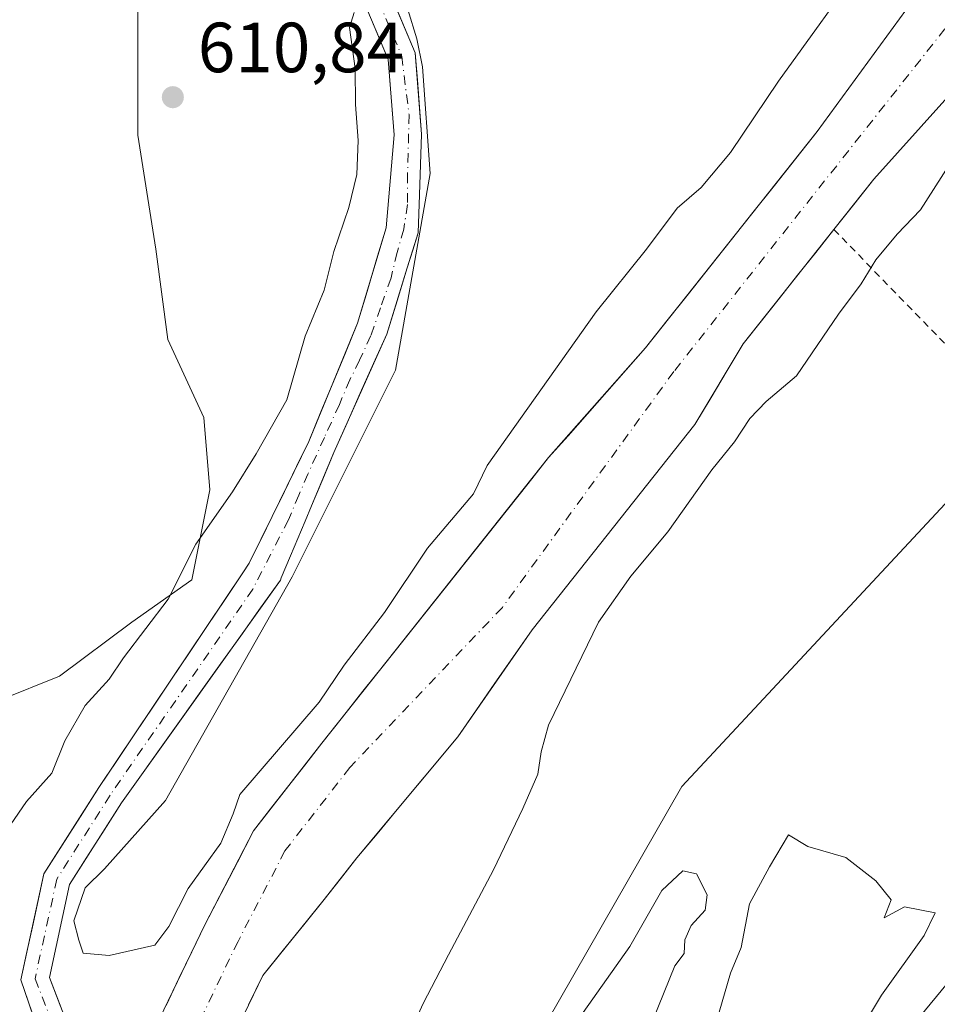
# Model space of a CAD drawing. Units: metres. Extents: x 662028 to 665495, y 4730332 to 4732726.
# Drawn here: x 663754 to 663884, y 4731865 to 4732004 of the extents above; entities that cross this region are included whole.
import ezdxf

# ---------------------------------------------------------------- set-up
doc = ezdxf.new("R2010")
doc.units = ezdxf.units.M
doc.header["$MEASUREMENT"] = 0
doc.linetypes.add('DGN Style 2', pattern=[1.648017, 0.98881, -0.659207])
doc.linetypes.add('DGN Style 4', pattern=[2.638475, 1.318413, -0.659207, 0.001648, -0.659207])
for name, color, linetype, lineweight in [('Alambrada', 7, 'DGN Style 2', 0), ('Arbolado forestal CxS', 92, 'Continuous', 0), ('Corriente natural Cxs', 4, 'Continuous', 13), ('Corriente natural eje', 4, 'DGN Style 4', 0), ('Curva de nivel normal', 30, 'Continuous', 0), ('Punto de cota en terreno', 7, 'Continuous', 0), ('Rótulo de punto de cota en terreno', 7, 'Continuous', 0), ('Suelo desnudo CxS', 253, 'Continuous', 0), ('Tendido', 6, 'Continuous', 0)]:
    doc.layers.add(name, color=color, linetype=linetype, lineweight=lineweight)
doc.styles.add('Style-Arial', font='txt')

# ---------------------------------------------------------------- blocks, each defined once
blk = doc.blocks.new('5PATER')
at = {"layer": 'Suelo desnudo CxS', "linetype": 'Continuous', "lineweight": 0}
h = blk.add_hatch(color=51, dxfattribs=at)
edge = h.paths.add_edge_path()
edge.add_ellipse((0, 0), major_axis=(-0.11, -0.111), ratio=0.999422, start_angle=0, end_angle=360)

msp = doc.modelspace()

# ---------------------------------------------------------------- linework, layer by layer
at = {"layer": 'Alambrada', "color": 7, "linetype": 'DGN Style 2', "lineweight": 0}
msp.add_polyline3d([(663869.1401, 4731974.6801, 609.8104), (663925.5801, 4731916.6501, 614.0108), (663948.6901, 4731945.5201, 610.8493), (663980.4401, 4731987.4001, 614.3808), (664025.8701, 4732047.1001, 617.2964), (664135.0001, 4732144.7201, 620.047), (664155.7101, 4732163.9701, 614.6661), (664115.7601, 4732206.3301, 611.6042)], dxfattribs=at)
at = {"layer": 'Arbolado forestal CxS', "color": 92, "linetype": 'Continuous', "lineweight": 0}
for points in [[(664102.4363, 4732186.5497, 610.5689), (664088.0233, 4732156.9175, 611.1872), (664066.6465, 4732126.4529, 611.2335), (664038.6207, 4732106.5979, 610.5862), (664034.7069, 4732110.2981, 611.0344), (663997.1731, 4732068.3279, 610.6782), (663951.1267, 4732023.0383, 611.2333), (663929.2347, 4731995.8643, 610.4688), (663894.4897, 4731946.2271, 610.3378), (663847.6261, 4731895.9797, 610.223), (663820.9833, 4731849.4835, 609.9293), (663812.9165, 4731820.0323, 610.2099), (663819.9331, 4731818.9611, 609.9534), (663823.3021, 4731812.0691, 609.8844), (663822.8271, 4731806.3383, 609.7859), (663813.5571, 4731797.1817, 609.7612), (663808.7079, 4731779.1271, 609.5405), (663800.4657, 4731761.4587, 610.394), (663783.9817, 4731735.5463, 609.1635)], [(664102.4363, 4732186.5497, 610.5689), (664088.0233, 4732156.9175, 611.1872), (664066.6465, 4732126.4529, 611.2335), (664038.6207, 4732106.5979, 610.5862), (664034.7069, 4732110.2981, 611.0344), (663997.1731, 4732068.3279, 610.6782), (663951.1267, 4732023.0383, 611.2333), (663929.2347, 4731995.8643, 610.4688), (663894.4897, 4731946.2271, 610.3378), (663847.6261, 4731895.9797, 610.223), (663820.9833, 4731849.4835, 609.9293), (663812.9165, 4731820.0323, 610.2099), (663819.9331, 4731818.9611, 609.9534), (663823.3021, 4731812.0691, 609.8844), (663822.8271, 4731806.3383, 609.7859), (663813.5571, 4731797.1817, 609.7612), (663808.7079, 4731779.1271, 609.5405), (663800.4657, 4731761.4587, 610.394), (663783.9817, 4731735.5463, 609.1635)], [(663769.9852, 4732056.7526, 609.9206), (663770.7501, 4732040.6987, 610.7309), (663770.7499, 4732028.8061, 610.9897), (663770.7499, 4732014.3633, 610.7917), (663770.7499, 4732002.4705, 610.7805), (663770.7497, 4731988.0289, 610.5716), (663773.2975, 4731971.8883, 610.4291), (663774.9967, 4731959.1457, 610.4351), (663780.0945, 4731948.1015, 610.6618), (663780.9433, 4731937.9069, 610.0733), (663778.3951, 4731925.1639, 609.2752), (663769.8993, 4731919.2183, 609.9397), (663759.7057, 4731911.5729, 610.0905), (663751.2095, 4731908.1751, 610.1582), (663742.3003, 4731898.6871, 613.4139)], [(663769.9852, 4732056.7526, 609.9206), (663770.7501, 4732040.6987, 610.7309), (663770.7499, 4732028.8061, 610.9897), (663770.7499, 4732014.3633, 610.7917), (663770.7499, 4732002.4705, 610.7805), (663770.7497, 4731988.0289, 610.5716), (663773.2975, 4731971.8883, 610.4291), (663774.9967, 4731959.1457, 610.4351), (663780.0945, 4731948.1015, 610.6618), (663780.9433, 4731937.9069, 610.0733), (663778.3951, 4731925.1639, 609.2752), (663769.8993, 4731919.2183, 609.9397), (663759.7057, 4731911.5729, 610.0905), (663751.2095, 4731908.1751, 610.1582), (663742.3003, 4731898.6871, 613.4139)], [(663769.9852, 4732056.7526, 609.9206), (663783.0801, 4732037.0901, 609.9456), (663795.0701, 4732020.5101, 609.893), (663801.9601, 4732008.6801, 609.6088), (663803.7887, 4732004.3393, 609.6004), (663806.1601, 4731998.7101, 609.6523), (663807.0001, 4731988.0801, 609.814), (663805.8501, 4731974.9401, 609.8295), (663801.8301, 4731961.4501, 609.8761), (663794.9101, 4731944.7201, 609.7065), (663789.7497, 4731934.1348, 608.9153), (663786.5201, 4731927.5101, 608.5762), (663785.6132, 4731926.1595, 608.6824), (663765.2401, 4731895.8201, 608.5751), (663757.4901, 4731883.6101, 608.7628), (663754.2401, 4731868.6501, 608.9415), (663763.8301, 4731840.5801, 606.9699), (663759.7001, 4731814.9301, 606.9728), (663754.3001, 4731791.4201, 608.2202), (663753.6901, 4731786.1501, 608.3785)], [(663888.2501, 4732017.9601, 608.5946), (663866.7901, 4731988.5501, 608.423), (663842.5001, 4731957.9601, 608.3448), (663828.8201, 4731942.4501, 608.0857), (663796.7501, 4731902.0801, 608.338), (663787.1201, 4731889.7001, 608.8988), (663780.2401, 4731876.4101, 608.6373), (663769.2601, 4731853.6501, 607.9998)], [(663769.2601, 4731853.6501, 607.9998), (663780.2401, 4731876.4101, 608.6373), (663787.1201, 4731889.7001, 608.8988), (663796.7501, 4731902.0801, 608.338), (663828.8201, 4731942.4501, 608.0857), (663842.5001, 4731957.9601, 608.3448), (663866.7901, 4731988.5501, 608.423), (663888.2501, 4732017.9601, 608.5946)], [(663770.7499, 4732014.3633, 610.7917), (663770.7499, 4732002.4705, 610.7805), (663770.7497, 4731988.0289, 610.5716), (663773.2975, 4731971.8883, 610.4291), (663774.9967, 4731959.1457, 610.4351), (663780.0945, 4731948.1015, 610.6618), (663780.9433, 4731937.9069, 610.0733), (663778.3951, 4731925.1639, 609.2752), (663769.8993, 4731919.2183, 609.9397), (663759.7057, 4731911.5729, 610.0905), (663751.2095, 4731908.1751, 610.1582), (663742.3003, 4731898.6871, 613.4139), (663741.0435, 4731906.4309, 612.7429), (663739.2777, 4731917.3347, 613.0624), (663738.1557, 4731924.2365, 614.2234), (663735.1245, 4731942.9509, 614.9565), (663732.8961, 4731956.6845, 615.186), (663727.9235, 4731969.5995, 614.8768), (663722.8773, 4731975.9807, 614.5054), (663716.7539, 4731983.7265, 613.293), (663699.8657, 4731991.9395, 615.2102), (663686.1319, 4731998.6199, 617.3755)], [(663742.9529, 4731774.0211, 609.6567), (663747.4583, 4731801.2099, 613.4447), (663751.0833, 4731823.0781, 611.4745), (663742.3667, 4731829.4231, 614.6042), (663743.3993, 4731845.3767, 614.2379), (663744.5991, 4731863.8945, 613.587), (663745.5573, 4731878.6195, 612.2129), (663742.3003, 4731898.6871, 613.4139), (663751.2095, 4731908.1751, 610.1582), (663759.7057, 4731911.5729, 610.0905), (663769.8993, 4731919.2183, 609.9397), (663778.3951, 4731925.1639, 609.2752), (663780.9433, 4731937.9069, 610.0733), (663780.0945, 4731948.1015, 610.6618), (663774.9967, 4731959.1457, 610.4351), (663773.2975, 4731971.8883, 610.4291), (663770.7497, 4731988.0289, 610.5716), (663770.7499, 4732002.4705, 610.7805), (663770.7499, 4732014.3633, 610.7917)], [(663761.4601, 4731860.6501, 609.0967), (663758.2601, 4731868.9601, 608.1745), (663761.1201, 4731882.1201, 608.291), (663768.4501, 4731893.6601, 608.2477), (663790.9201, 4731925.1501, 609.5911), (663791.0409, 4731925.4392, 609.5703), (663792.3513, 4731928.5743, 609.3463), (663794.4069, 4731933.4925, 608.9102), (663795.3118, 4731935.6574, 609.1028), (663798.4601, 4731943.1901, 609.4381), (663805.9401, 4731959.9201, 609.6064), (663808.8476, 4731969.291, 609.7113), (663810.3801, 4731974.2301, 609.6912), (663810.5691, 4731979.6082, 609.5761), (663810.8701, 4731988.1701, 609.5963), (663809.9601, 4731999.6401, 609.8716), (663805.4201, 4732010.4101, 609.8896)], [(663805.4201, 4732010.4101, 609.8896), (663809.9601, 4731999.6401, 609.8716), (663810.8701, 4731988.1701, 609.5963), (663810.5691, 4731979.6082, 609.5761), (663810.3801, 4731974.2301, 609.6912), (663808.8476, 4731969.291, 609.7113), (663805.9401, 4731959.9201, 609.6064), (663798.4601, 4731943.1901, 609.4381), (663795.3118, 4731935.6574, 609.1028), (663794.4069, 4731933.4925, 608.9102), (663792.3513, 4731928.5743, 609.3463), (663791.0409, 4731925.4392, 609.5703), (663790.9201, 4731925.1501, 609.5911), (663768.4501, 4731893.6601, 608.2477), (663761.1201, 4731882.1201, 608.291), (663758.2601, 4731868.9601, 608.1745), (663761.4601, 4731860.6501, 609.0967)], [(663801.9601, 4732008.6801, 609.6088), (663803.7887, 4732004.3393, 609.6004), (663806.1601, 4731998.7101, 609.6523), (663807.0001, 4731988.0801, 609.814), (663805.8501, 4731974.9401, 609.8295), (663801.8301, 4731961.4501, 609.8761), (663794.9101, 4731944.7201, 609.7065), (663789.7497, 4731934.1348, 608.9153), (663786.5201, 4731927.5101, 608.5762), (663785.6132, 4731926.1595, 608.6824), (663765.2401, 4731895.8201, 608.5751), (663757.4901, 4731883.6101, 608.7628), (663754.2401, 4731868.6501, 608.9415), (663763.8301, 4731840.5801, 606.9699), (663759.7001, 4731814.9301, 606.9728), (663754.3001, 4731791.4201, 608.2202), (663753.6901, 4731786.1501, 608.3785)], [(663770.9601, 4731785.3901, 607.1145), (663770.9137, 4731789.9803, 607.1086), (663772.9775, 4731807.4428, 607.2146), (663775.9937, 4731829.0329, 607.3026), (663777.105, 4731841.4154, 607.0252), (663780.4137, 4731852.6932, 606.9307), (663788.4073, 4731869.2583, 606.8606), (663797.1075, 4731879.9917, 607.0461), (663801.7113, 4731885.8655, 607.2305), (663815.9988, 4731903.0105, 607.4123), (663826.4701, 4731918.1001, 607.4148), (663849.4951, 4731947.1431, 607.526), (663856.3152, 4731958.5454, 607.6714), (663869.1401, 4731974.6901, 607.8015), (663874.7801, 4731981.8001, 607.9251), (663888.1401, 4731996.6801, 608.1227)], [(663888.1401, 4731996.6801, 608.1227), (663874.7801, 4731981.8001, 607.9251), (663869.1401, 4731974.6901, 607.8015), (663856.3152, 4731958.5454, 607.6714), (663849.4951, 4731947.1431, 607.526), (663826.4701, 4731918.1001, 607.4148), (663815.9988, 4731903.0105, 607.4123), (663801.7113, 4731885.8655, 607.2305), (663797.1075, 4731879.9917, 607.0461), (663788.4073, 4731869.2583, 606.8606), (663780.4137, 4731852.6932, 606.9307), (663777.105, 4731841.4154, 607.0252), (663775.9937, 4731829.0329, 607.3026), (663772.9775, 4731807.4428, 607.2146), (663770.9137, 4731789.9803, 607.1086), (663770.9601, 4731785.3901, 607.1145)], [(663905.2558, 4731785.0135, 612.9383), (663869.3927, 4731758.3097, 609.5311), (663869.4017, 4731758.3007, 609.5324), (663848.4105, 4731731.7727, 609.4857), (663834.3535, 4731707.9395, 609.2973), (663834.8343, 4731701.8395, 609.6154), (663829.0953, 4731695.9817, 610.3102), (663814.5933, 4731687.2523, 610.2796), (663799.2877, 4731691.9645, 608.5772), (663788.6911, 4731710.8107, 608.8612), (663783.9817, 4731735.5463, 609.1635), (663800.4657, 4731761.4587, 610.394), (663808.7079, 4731779.1271, 609.5405), (663813.5571, 4731797.1817, 609.7612), (663822.8271, 4731806.3383, 609.7859), (663823.3021, 4731812.0691, 609.8844), (663819.9331, 4731818.9611, 609.9534), (663812.9165, 4731820.0323, 610.2099), (663820.9833, 4731849.4835, 609.9293), (663847.6261, 4731895.9797, 610.223), (663894.4897, 4731946.2271, 610.3378)], [(663894.4897, 4731946.2271, 610.3378), (663847.6261, 4731895.9797, 610.223), (663820.9833, 4731849.4835, 609.9293), (663812.9165, 4731820.0323, 610.2099), (663819.9331, 4731818.9611, 609.9534), (663823.3021, 4731812.0691, 609.8844), (663822.8271, 4731806.3383, 609.7859), (663813.5571, 4731797.1817, 609.7612), (663808.7079, 4731779.1271, 609.5405)]]:
    msp.add_polyline3d(points, dxfattribs=at)
at = {"layer": 'Corriente natural Cxs', "color": 4, "linetype": 'Continuous', "lineweight": 13}
for points in [[(663767.5501, 4731847.9801, 607.3792), (663769.2601, 4731853.6501, 607.9998), (663780.2401, 4731876.4101, 608.6373), (663787.1201, 4731889.7001, 608.8988), (663796.7501, 4731902.0801, 608.338), (663828.8201, 4731942.4501, 608.0857), (663842.5001, 4731957.9601, 608.3448), (663866.7901, 4731988.5501, 608.423), (663888.2501, 4732017.9601, 608.5946), (663892.1301, 4732023.6901, 608.8636), (663900.2101, 4732036.9001, 609.4643), (663930.9401, 4732074.6801, 608.4497), (663934.0601, 4732082.8901, 608.7485), (663938.8601, 4732089.5501, 608.6905), (663947.1301, 4732097.4801, 608.6686), (663954.4401, 4732103.5801, 608.7855), (663958.6051, 4732107.5201, 609.3395), (663996.4945, 4732138.341, 609.551), (664021.2596, 4732155.2744, 609.6939), (664051.7397, 4732174.9595, 610.3439)], [(663753.6901, 4731786.1501, 608.3785), (663754.3001, 4731791.4201, 608.2202), (663759.7001, 4731814.9301, 606.9728), (663763.8301, 4731840.5801, 606.9699), (663767.5501, 4731847.9801, 607.3792), (663769.2601, 4731853.6501, 607.9998), (663780.2401, 4731876.4101, 608.6373), (663787.1201, 4731889.7001, 608.8988), (663796.7501, 4731902.0801, 608.338), (663828.8201, 4731942.4501, 608.0857), (663842.5001, 4731957.9601, 608.3448), (663866.7901, 4731988.5501, 608.423), (663888.2501, 4732017.9601, 608.5946)], [(663805.4201, 4732010.4101, 609.8896), (663809.9601, 4731999.6401, 609.8716), (663810.8701, 4731988.1701, 609.5963), (663810.5691, 4731979.6082, 609.5761), (663810.3801, 4731974.2301, 609.6912), (663808.8476, 4731969.291, 609.7113), (663805.9401, 4731959.9201, 609.6064), (663798.4601, 4731943.1901, 609.4381), (663795.3118, 4731935.6574, 609.1028), (663794.4069, 4731933.4925, 608.9102), (663792.3513, 4731928.5743, 609.3463), (663791.0409, 4731925.4392, 609.5703), (663790.9201, 4731925.1501, 609.5911), (663768.4501, 4731893.6601, 608.2477), (663761.1201, 4731882.1201, 608.291), (663758.2601, 4731868.9601, 608.1745), (663761.4601, 4731860.6501, 609.0967)], [(663805.4201, 4732010.4101, 609.8896), (663809.9601, 4731999.6401, 609.8716), (663810.8701, 4731988.1701, 609.5963), (663810.5691, 4731979.6082, 609.5761), (663810.3801, 4731974.2301, 609.6912), (663808.8476, 4731969.291, 609.7113), (663805.9401, 4731959.9201, 609.6064), (663798.4601, 4731943.1901, 609.4381), (663795.3118, 4731935.6574, 609.1028), (663794.4069, 4731933.4925, 608.9102), (663792.3513, 4731928.5743, 609.3463), (663791.0409, 4731925.4392, 609.5703), (663790.9201, 4731925.1501, 609.5911), (663768.4501, 4731893.6601, 608.2477), (663761.1201, 4731882.1201, 608.291), (663758.2601, 4731868.9601, 608.1745), (663761.4601, 4731860.6501, 609.0967), (663767.5501, 4731847.9801, 607.3792)], [(663763.8301, 4731840.5801, 606.9699), (663754.2401, 4731868.6501, 608.9415), (663757.4901, 4731883.6101, 608.7628), (663765.2401, 4731895.8201, 608.5751), (663785.6132, 4731926.1595, 608.6824), (663786.5201, 4731927.5101, 608.5762), (663789.7497, 4731934.1348, 608.9153), (663794.9101, 4731944.7201, 609.7065), (663801.8301, 4731961.4501, 609.8761), (663805.8501, 4731974.9401, 609.8295), (663807.0001, 4731988.0801, 609.814), (663806.1601, 4731998.7101, 609.6523), (663803.7887, 4732004.3393, 609.6004), (663801.9601, 4732008.6801, 609.6088)], [(663763.8301, 4731840.5801, 606.9699), (663754.2401, 4731868.6501, 608.9415), (663757.4901, 4731883.6101, 608.7628), (663765.2401, 4731895.8201, 608.5751), (663785.6132, 4731926.1595, 608.6824), (663786.5201, 4731927.5101, 608.5762), (663789.7497, 4731934.1348, 608.9153), (663794.9101, 4731944.7201, 609.7065), (663801.8301, 4731961.4501, 609.8761), (663805.8501, 4731974.9401, 609.8295), (663807.0001, 4731988.0801, 609.814), (663806.1601, 4731998.7101, 609.6523), (663803.7887, 4732004.3393, 609.6004), (663801.9601, 4732008.6801, 609.6088)], [(663888.1401, 4731996.6801, 608.1227), (663874.7801, 4731981.8001, 607.9251), (663869.1401, 4731974.6901, 607.8015), (663856.3152, 4731958.5454, 607.6714), (663849.4951, 4731947.1431, 607.526), (663826.4701, 4731918.1001, 607.4148), (663815.9988, 4731903.0105, 607.4123), (663801.7113, 4731885.8655, 607.2305), (663797.1075, 4731879.9917, 607.0461), (663788.4073, 4731869.2583, 606.8606), (663780.4137, 4731852.6932, 606.9307), (663777.105, 4731841.4154, 607.0252), (663775.9937, 4731829.0329, 607.3026), (663772.9775, 4731807.4428, 607.2146), (663770.9137, 4731789.9803, 607.1086), (663770.9601, 4731785.3901, 607.1145), (663770.8801, 4731777.6501, 607.122), (663769.1401, 4731764.9801, 607.0255), (663768.0199, 4731758.5789, 606.8006)], [(663888.1401, 4731996.6801, 608.1227), (663874.7801, 4731981.8001, 607.9251), (663869.1401, 4731974.6901, 607.8015), (663856.3152, 4731958.5454, 607.6714), (663849.4951, 4731947.1431, 607.526), (663826.4701, 4731918.1001, 607.4148), (663815.9988, 4731903.0105, 607.4123), (663801.7113, 4731885.8655, 607.2305), (663797.1075, 4731879.9917, 607.0461), (663788.4073, 4731869.2583, 606.8606), (663780.4137, 4731852.6932, 606.9307), (663777.105, 4731841.4154, 607.0252), (663775.9937, 4731829.0329, 607.3026), (663772.9775, 4731807.4428, 607.2146), (663770.9137, 4731789.9803, 607.1086), (663770.9601, 4731785.3901, 607.1145)]]:
    msp.add_polyline3d(points, dxfattribs=at)
at = {"layer": 'Corriente natural eje', "color": 4, "linetype": 'DGN Style 4', "lineweight": 0}
for points in [[(664044.0001, 4732167.3601, 609.6338), (664009.8001, 4732145.0501, 608.7973), (663993.3601, 4732132.7101, 608.676), (663973.7501, 4732115.7301, 608.4393), (663966.5001, 4732107.7901, 607.8817), (663957.9201, 4732099.6701, 607.5806), (663950.6201, 4732093.5801, 607.7285), (663942.8301, 4732086.1101, 607.8576), (663938.5801, 4732080.2201, 607.8566), (663935.6501, 4732073.2201, 607.8117), (663911.4601, 4732038.0101, 608.141), (663907.1501, 4732028.0601, 608.1864), (663905.1601, 4732024.8801, 608.2088), (663893.9801, 4732012.7501, 608.1505), (663888.2001, 4732007.3201, 608.1376), (663846.5101, 4731954.6101, 607.6864), (663822.2801, 4731921.2901, 607.3025), (663800.7201, 4731898.6601, 607.3167), (663791.5501, 4731886.8701, 607.404), (663784.9201, 4731874.0701, 607.0803), (663774.1101, 4731851.6601, 606.9382), (663768.1101, 4731834.2701, 606.2194)], [(663803.6901, 4732009.5501, 609.6645), (663808.0601, 4731999.1801, 609.581), (663809.0975, 4731990.9392, 609.6268), (663808.8784, 4731982.5641, 609.6735), (663808.8784, 4731978.2249, 609.6233), (663808.3492, 4731974.7324, 609.6818), (663807.3967, 4731971.4516, 609.7102), (663806.5501, 4731967.8532, 609.7598), (663805.0684, 4731963.6199, 609.7793), (663803.6926, 4731959.7041, 609.6976), (663802.105, 4731956.2116, 609.6315), (663800.7292, 4731953.4599, 609.6422), (663799.2475, 4731949.9674, 609.6546), (663797.1309, 4731945.3107, 609.6098), (663794.8025, 4731940.1249, 609.4448), (663793.5325, 4731937.1615, 609.2998), (663792.0509, 4731933.669, 608.9344), (663787.0159, 4731923.8685, 608.9995), (663766.8501, 4731894.7401, 608.2895), (663759.3101, 4731882.8701, 608.5308), (663756.2501, 4731868.8101, 608.3592), (663764.8601, 4731846.7501, 607.4947), (663768.1101, 4731834.2701, 606.2194)]]:
    msp.add_polyline3d(points, dxfattribs=at)
at = {"layer": 'Curva de nivel normal', "color": 30, "linetype": 'Continuous', "lineweight": 0, "elevation": 610, "flags": 128}
for points in [[(663873.86, 4732013.1301), (663861.32, 4731995.6301), (663854.54, 4731985.5501), (663850.38, 4731980.6301), (663846.99, 4731977.7101), (663842.65, 4731971.9301), (663835.54, 4731963.0401), (663820.13, 4731941.3501), (663818.19, 4731937.3101), (663811.68, 4731929.6301), (663805.63, 4731920.5801), (663799.92, 4731913.1101), (663796.4, 4731907.9001), (663785.18, 4731894.8201), (663784.26, 4731892.0901), (663782.5, 4731887.9701), (663777.87, 4731881.5601), (663775.16, 4731876.1901), (663773.16, 4731873.5601), (663766.6957, 4731872.1087), (663763.04, 4731872.4301), (663762.42, 4731874.2501), (663761.72, 4731876.9701), (663763.32, 4731881.6301), (663766.06, 4731884.3401), (663774.67, 4731893.9801), (663792.572, 4731925.6075), (663807.177, 4731954.8176), (663812.0983, 4731982.5989), (663810.9871, 4731997.6802), (663810.1933, 4732001.649), (663808.9233, 4732005.7765)], [(663801.34, 4732005.3401), (663800.66, 4732003.2601), (663801.46, 4731997.4201), (663801.54, 4731992.3501), (663801.92, 4731987.2801), (663801.7, 4731982.4601), (663800.57, 4731977.7801), (663798.46, 4731971.5701), (663797.08, 4731966.1201), (663794.41, 4731959.6301), (663791.8, 4731950.6301), (663787.48, 4731942.9701), (663784.14, 4731937.6301), (663778.95, 4731930.2401), (663775.04, 4731922.4301), (663768.72, 4731914.1601), (663766.72, 4731911.1501), (663763.32, 4731907.4001), (663760.45, 4731902.4301), (663758.62, 4731897.8701), (663755.03, 4731893.8601), (663751.65, 4731888.9001)], [(663801.52, 4731844.3101), (663811.1, 4731865.2801), (663814.65, 4731872.1901), (663821.05, 4731884.1901), (663825.19, 4731892.8401), (663827.27, 4731897.7001), (663827.75, 4731900.8901), (663828.82, 4731904.6501), (663835.85, 4731919.2001), (663840.44, 4731925.7101), (663845.66, 4731931.9501), (663851.86, 4731940.7301), (663855.1, 4731944.7001), (663857.23, 4731948.0001), (663859.54, 4731950.3901), (663863.84, 4731953.9901), (663869.8, 4731962.7301), (663873, 4731967.0101), (663875.08, 4731970.3901), (663878.08, 4731974.0101), (663881.38, 4731977.4801), (663885.39, 4731983.7401)], [(663871.14, 4731858.6001), (663875.85, 4731866.4801), (663881.9, 4731874.9301), (663883.44, 4731878.1001), (663879.13, 4731878.9801), (663876.22, 4731877.4001), (663877.22, 4731879.9401), (663875.04, 4731882.6601), (663870.81, 4731885.9501), (663865.44, 4731887.5101), (663862.72, 4731889.1401), (663860.03, 4731884.6101), (663857.22, 4731879.3701), (663856.01, 4731873.2401), (663854.5, 4731869.6001), (663852.93, 4731864.0801)], [(663841.92, 4731859.0001), (663846.67, 4731870.6101), (663847.99, 4731872.3801), (663848.06, 4731874.3001), (663848.97, 4731876.3401), (663850.96, 4731878.4701), (663851.2, 4731880.6801), (663849.72, 4731883.6301), (663847.78, 4731884.0401), (663844.8, 4731881.2701), (663840.29, 4731873.3801), (663827.12, 4731854.7201)], [(663887.82, 4731871.3801), (663881.42, 4731863.6001)]]:
    msp.add_lwpolyline(points, dxfattribs=at)
at = {"layer": 'Suelo desnudo CxS', "color": 253, "linetype": 'Continuous', "lineweight": 0}
for points in [[(663769.9852, 4732056.7526, 609.9206), (663783.0801, 4732037.0901, 609.9456), (663795.0701, 4732020.5101, 609.893), (663801.9601, 4732008.6801, 609.6088), (663803.7887, 4732004.3393, 609.6004), (663806.1601, 4731998.7101, 609.6523), (663807.0001, 4731988.0801, 609.814), (663805.8501, 4731974.9401, 609.8295), (663801.8301, 4731961.4501, 609.8761), (663794.9101, 4731944.7201, 609.7065), (663789.7497, 4731934.1348, 608.9153), (663786.5201, 4731927.5101, 608.5762), (663785.6132, 4731926.1595, 608.6824), (663765.2401, 4731895.8201, 608.5751), (663757.4901, 4731883.6101, 608.7628), (663754.2401, 4731868.6501, 608.9415), (663763.8301, 4731840.5801, 606.9699), (663759.7001, 4731814.9301, 606.9728), (663754.3001, 4731791.4201, 608.2202), (663753.6901, 4731786.1501, 608.3785)], [(663769.2601, 4731853.6501, 607.9998), (663780.2401, 4731876.4101, 608.6373), (663787.1201, 4731889.7001, 608.8988), (663796.7501, 4731902.0801, 608.338), (663828.8201, 4731942.4501, 608.0857), (663842.5001, 4731957.9601, 608.3448), (663866.7901, 4731988.5501, 608.423), (663888.2501, 4732017.9601, 608.5946)], [(663805.4201, 4732010.4101, 609.8896), (663809.9601, 4731999.6401, 609.8716), (663810.8701, 4731988.1701, 609.5963), (663810.5691, 4731979.6082, 609.5761), (663810.3801, 4731974.2301, 609.6912), (663808.8476, 4731969.291, 609.7113), (663805.9401, 4731959.9201, 609.6064), (663798.4601, 4731943.1901, 609.4381), (663795.3118, 4731935.6574, 609.1028), (663794.4069, 4731933.4925, 608.9102), (663792.3513, 4731928.5743, 609.3463), (663791.0409, 4731925.4392, 609.5703), (663790.9201, 4731925.1501, 609.5911), (663768.4501, 4731893.6601, 608.2477), (663761.1201, 4731882.1201, 608.291), (663758.2601, 4731868.9601, 608.1745), (663761.4601, 4731860.6501, 609.0967)], [(663755.8384, 4731863.9718, 608.3978), (663754.2401, 4731868.6501, 608.9415), (663755.0526, 4731872.3901, 608.6502), (663755.8651, 4731876.1301, 608.3468), (663756.6776, 4731879.8701, 608.5373), (663757.4901, 4731883.6101, 608.7628), (663760.0734, 4731887.6801, 608.5841), (663762.6568, 4731891.7501, 608.7227), (663765.2401, 4731895.8201, 608.5751), (663767.7867, 4731899.6125, 608.5251), (663770.3334, 4731903.405, 608.5239), (663772.88, 4731907.1974, 608.3967), (663775.4267, 4731910.9898, 608.5425), (663777.9733, 4731914.7822, 608.5515), (663780.5199, 4731918.5747, 608.7018), (663783.0666, 4731922.3671, 608.5983), (663785.6132, 4731926.1595, 608.6824), (663786.5201, 4731927.5101, 608.5762), (663788.1349, 4731930.8225, 608.678), (663789.7497, 4731934.1348, 608.9153), (663791.4698, 4731937.6632, 609.3604), (663793.19, 4731941.1917, 609.5713), (663794.9101, 4731944.7201, 609.7065), (663796.6401, 4731948.9026, 609.8129), (663798.3701, 4731953.0851, 609.8339), (663800.1001, 4731957.2676, 609.8382), (663801.8301, 4731961.4501, 609.8761), (663803.1701, 4731965.9468, 609.8859), (663804.5101, 4731970.4434, 609.869), (663805.8501, 4731974.9401, 609.8295), (663806.2334, 4731979.3201, 609.8261), (663806.6168, 4731983.7001, 609.8241), (663807.0001, 4731988.0801, 609.814), (663806.7201, 4731991.6234, 609.7607), (663806.4401, 4731995.1668, 609.716), (663806.1601, 4731998.7101, 609.6523), (663804.9744, 4732001.5247, 609.6325), (663803.7887, 4732004.3393, 609.6004), (663801.9601, 4732008.6801, 609.6088)], [(663806.9334, 4732006.8201, 609.6158), (663808.4468, 4732003.2301, 609.6758), (663809.9601, 4731999.6401, 609.8716), (663810.2634, 4731995.8168, 609.7467), (663810.5668, 4731991.9934, 609.5735), (663810.8701, 4731988.1701, 609.5963), (663810.7196, 4731983.8892, 609.6101), (663810.5691, 4731979.6082, 609.5761), (663810.4746, 4731976.9192, 609.5759), (663810.3801, 4731974.2301, 609.6912), (663809.6138, 4731971.7606, 609.7382), (663808.8476, 4731969.291, 609.7113), (663807.3939, 4731964.6056, 609.6898), (663805.9401, 4731959.9201, 609.6064), (663804.0701, 4731955.7376, 609.5161), (663802.2001, 4731951.5551, 609.4616), (663800.3301, 4731947.3726, 609.5046), (663798.4601, 4731943.1901, 609.4381), (663796.886, 4731939.4238, 609.3266), (663795.3118, 4731935.6574, 609.1028), (663794.4069, 4731933.4925, 608.9102), (663793.3791, 4731931.0334, 609.0368), (663792.3513, 4731928.5743, 609.3463), (663791.0409, 4731925.4392, 609.5703), (663790.9201, 4731925.1501, 609.5911), (663788.1114, 4731921.2139, 609.4705), (663785.3026, 4731917.2776, 609.2597), (663782.4938, 4731913.3414, 608.8809), (663779.6851, 4731909.4051, 608.7562), (663776.8763, 4731905.4689, 608.4781), (663774.0676, 4731901.5326, 608.4277), (663771.2588, 4731897.5964, 608.2813), (663768.4501, 4731893.6601, 608.2477), (663766.0068, 4731889.8134, 608.2755), (663763.5634, 4731885.9668, 608.3534), (663761.1201, 4731882.1201, 608.291), (663760.1668, 4731877.7334, 608.3673), (663759.2134, 4731873.3468, 608.2121), (663758.2601, 4731868.9601, 608.1745), (663759.8601, 4731864.8051, 608.7179)], [(663774.7501, 4731865.0301, 607.9411), (663776.5801, 4731868.8234, 608.379), (663778.4101, 4731872.6168, 608.7666), (663780.2401, 4731876.4101, 608.6373), (663782.5334, 4731880.8401, 608.8305), (663784.8268, 4731885.2701, 608.7481), (663787.1201, 4731889.7001, 608.8988), (663789.5276, 4731892.7951, 608.9454), (663791.9351, 4731895.8901, 608.7863), (663794.3426, 4731898.9851, 608.6088), (663796.7501, 4731902.0801, 608.338), (663799.6656, 4731905.7501, 608.2509), (663802.581, 4731909.4201, 608.1701), (663805.4965, 4731913.0901, 608.3101), (663808.4119, 4731916.7601, 608.3293), (663811.3274, 4731920.4301, 608.1913), (663814.2428, 4731924.1001, 608.1052), (663817.1583, 4731927.7701, 607.9342), (663820.0737, 4731931.4401, 608.0153), (663822.9892, 4731935.1101, 608.1609), (663825.9046, 4731938.7801, 608.1894), (663828.8201, 4731942.4501, 608.0857), (663831.5561, 4731945.5521, 608.1897), (663834.2921, 4731948.6541, 608.2929), (663837.0281, 4731951.7561, 608.3936), (663839.7641, 4731954.8581, 608.3876), (663842.5001, 4731957.9601, 608.3448), (663845.5364, 4731961.7839, 608.4664), (663848.5726, 4731965.6076, 608.3245), (663851.6089, 4731969.4314, 608.291), (663854.6451, 4731973.2551, 608.4039), (663857.6814, 4731977.0789, 608.4779), (663860.7176, 4731980.9026, 608.3404), (663863.7539, 4731984.7264, 608.3679), (663866.7901, 4731988.5501, 608.423), (663869.4726, 4731992.2264, 608.6825), (663872.1551, 4731995.9026, 608.7497), (663874.8376, 4731999.5789, 608.8045), (663877.5201, 4732003.2551, 608.643), (663880.2026, 4732006.9314, 608.5891)], [(663888.1401, 4731996.6801, 608.1227), (663874.7801, 4731981.8001, 607.9251), (663869.1401, 4731974.6901, 607.8015), (663856.3152, 4731958.5454, 607.6714), (663849.4951, 4731947.1431, 607.526), (663826.4701, 4731918.1001, 607.4148), (663815.9988, 4731903.0105, 607.4123), (663801.7113, 4731885.8655, 607.2305), (663797.1075, 4731879.9917, 607.0461), (663788.4073, 4731869.2583, 606.8606), (663780.4137, 4731852.6932, 606.9307), (663777.105, 4731841.4154, 607.0252), (663775.9937, 4731829.0329, 607.3026), (663772.9775, 4731807.4428, 607.2146), (663770.9137, 4731789.9803, 607.1086), (663770.9601, 4731785.3901, 607.1145)], [(663884.8001, 4731992.9601, 608.016), (663881.4601, 4731989.2401, 607.9853), (663878.1201, 4731985.5201, 607.9521), (663874.7801, 4731981.8001, 607.9251), (663871.9601, 4731978.2451, 607.8342), (663869.1401, 4731974.6901, 607.8015), (663866.5751, 4731971.4612, 607.7367), (663864.0101, 4731968.2322, 607.7331), (663861.4452, 4731965.0033, 607.7189), (663858.8802, 4731961.7743, 607.6772), (663856.3152, 4731958.5454, 607.6714), (663854.0418, 4731954.7446, 607.6432), (663851.7685, 4731950.9439, 607.5685), (663849.4951, 4731947.1431, 607.526), (663846.617, 4731943.5127, 607.4671), (663843.7389, 4731939.8824, 607.5528), (663840.8607, 4731936.252, 607.5077), (663837.9826, 4731932.6216, 607.335), (663835.1045, 4731928.9912, 607.3807), (663832.2264, 4731925.3609, 607.3063), (663829.3482, 4731921.7305, 607.4101), (663826.4701, 4731918.1001, 607.4148), (663823.8523, 4731914.3277, 607.4736), (663821.2345, 4731910.5553, 607.3922), (663818.6166, 4731906.7829, 607.3415), (663815.9988, 4731903.0105, 607.4123), (663813.1413, 4731899.5815, 607.3795), (663810.2838, 4731896.1525, 607.3171), (663807.4263, 4731892.7235, 607.227), (663804.5688, 4731889.2945, 607.3175), (663801.7113, 4731885.8655, 607.2305), (663799.4094, 4731882.9286, 607.1552), (663797.1075, 4731879.9917, 607.0461), (663794.2074, 4731876.4139, 607.0073), (663791.3074, 4731872.8361, 606.8946), (663788.4073, 4731869.2583, 606.8606), (663786.4089, 4731865.117, 606.8895)]]:
    msp.add_polyline3d(points, dxfattribs=at)
at = {"layer": 'Tendido', "color": 6, "linetype": 'Continuous', "lineweight": 0, "extrusion": (0.080298, -0.000391935, 0.996771), "elevation": 52058.8096, "flags": 128}
msp.add_lwpolyline([(4734928.8641, -638585.6896), (4734984.9767, -638522.2619), (4735110.9862, -638516.1161)], dxfattribs=at)

# ---------------------------------------------------------------- block references
at = {"layer": 'Punto de cota en terreno', "color": 7, "linetype": 'Continuous', "lineweight": 0, "xscale": 10, "yscale": 10, "zscale": 10}
msp.add_blockref('5PATER', (663775.71, 4731993.39, 610.84), dxfattribs=at)

# ---------------------------------------------------------------- texts
at = {"layer": 'Rótulo de punto de cota en terreno', "color": 7, "linetype": 'Continuous', "lineweight": 0, "style": 'Style-Arial'}
msp.add_text('610,84', height=7, dxfattribs=at).set_placement((663779.2378, 4731996.9178))

doc.saveas('drawing.dxf')
